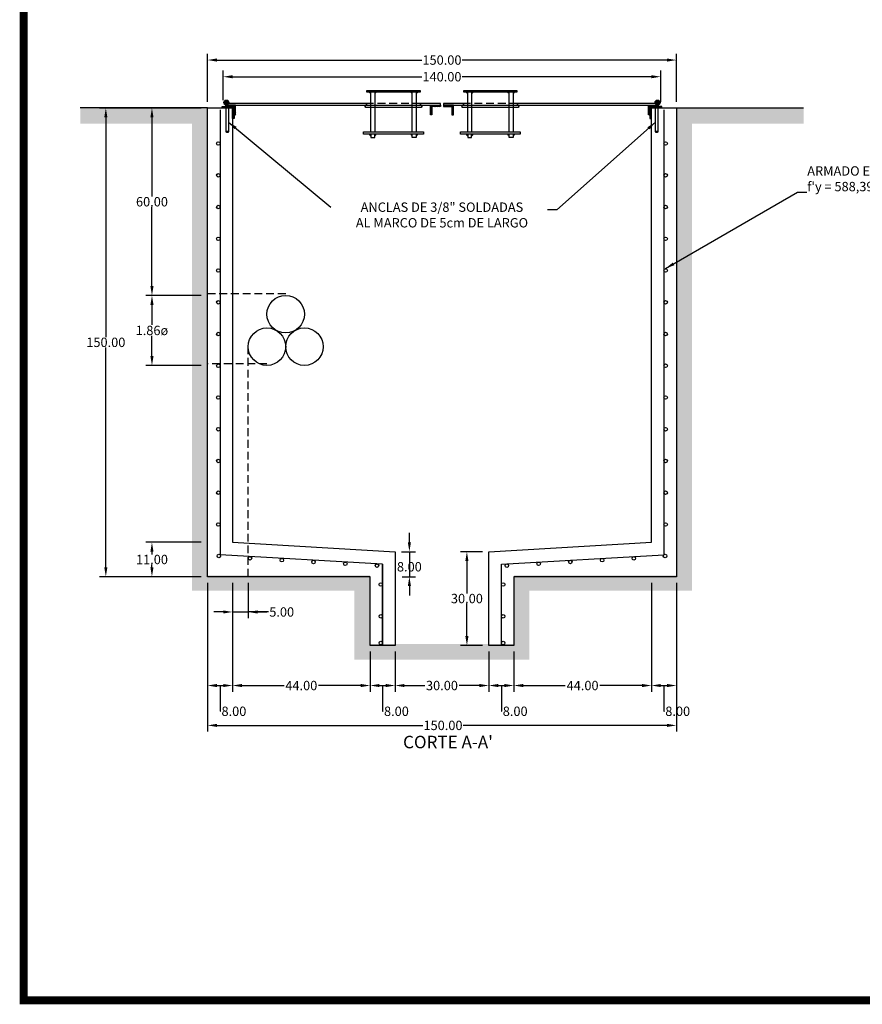
# Model space of a CAD drawing. Units: centimetres. Extents: x -262 to 2661, y -28 to 731.
# Drawn here: x 99 to 368, y 99 to 414 of the extents above; entities that cross this region are included whole.
import ezdxf
from ezdxf.enums import TextEntityAlignment as Align

# ---------------------------------------------------------------- set-up
doc = ezdxf.new("R2010")
doc.units = ezdxf.units.CM
doc.header["$LTSCALE"] = 10
doc.header["$MEASUREMENT"] = 0
doc.linetypes.add('HIDDEN', pattern=[0.375, 0.25, -0.125])
doc.layers.get('0').update_dxf_attribs({"linetype": 'CONTINUOUS'})
doc.layers.get('DEFPOINTS').update_dxf_attribs({"color": 2, "linetype": 'CONTINUOUS'})
for name, color, linetype in [('BASTIDOR', 3, 'CONTINUOUS'), ('BISAGRA', 13, 'CONTINUOUS'), ('CONTRA-MARCO', 5, 'CONTINUOUS'), ('COTAS', 7, 'CONTINUOUS'), ('HERRAJE', 13, 'CONTINUOUS'), ('MALLA', 5, 'CONTINUOUS'), ('MARCO', 7, 'CONTINUOUS'), ('PERFORACIONES', 132, 'CONTINUOUS'), ('PISO', 58, 'CONTINUOUS'), ('REGISTRO', 1, 'CONTINUOUS'), ('TAPA', 120, 'CONTINUOUS'), ('TEXTOS', 7, 'CONTINUOUS'), ('TORNILLO', 146, 'CONTINUOUS')]:
    doc.layers.add(name, color=color, linetype=linetype)
doc.styles.get("Standard").update_dxf_attribs({"font": 'ERASMD.TTF'})
doc.dimstyles.get("Standard").update_dxf_attribs({"dimtxt": 3, "dimasz": 3, "dimexe": 2, "dimexo": 2, "dimgap": 0.09, "dimtad": 0, "dimtih": 1, "dimtoh": 1, "dimzin": 0, "dimdsep": 46, "dimtxsty": 'Standard', "dimcen": 0.09, "dimadec": 0, "dimazin": 0, "dimtfac": 1, "dimtofl": 0, "dimtmove": 1, "dimatfit": 3, "dimfxl": 1, "dimtolj": 1, "dimtzin": 0, "dimarcsym": 0})

# ---------------------------------------------------------------- blocks, each defined once
blk = doc.blocks.new('*D5')
at = {"layer": 'COTAS', "color": 0, "lineweight": -2, "transparency": 16777216}
for p, q in [((156.85, 246.61), (139.06, 246.61)), ((141.06, 243.61), (141.06, 242.75)), ((141.06, 238.61), (141.06, 239.47)), ((156.85, 235.61), (139.06, 235.61))]:
    blk.add_line(p, q, dxfattribs=at)
at = {"layer": 'COTAS', "color": 0, "transparency": 16777216}
for points in [[(140.56, 243.61), (141.56, 243.61), (141.06, 246.61)], [(140.56, 238.61), (141.56, 238.61), (141.06, 235.61)]]:
    blk.add_solid(points, dxfattribs=at)
at = {"layer": 'DEFPOINTS', "color": 0, "transparency": 16777216}
for p in [(141.06, 246.61), (158.85, 246.61), (158.85, 235.61)]:
    blk.add_point(p, dxfattribs=at)
at = {"layer": 'COTAS', "color": 0, "transparency": 16777216, "insert": (141.06, 241.11), "char_height": 3, "attachment_point": 5}
blk.add_mtext('\\A1;11.00', dxfattribs=at)
blk = doc.blocks.new('*D6')
at = {"layer": 'COTAS', "color": 0, "lineweight": -2, "transparency": 16777216}
for p, q in [((156.85, 385.61), (139.06, 385.61)), ((141.06, 382.61), (141.06, 357.25)), ((141.06, 328.61), (141.06, 353.98)), ((156.85, 325.61), (139.06, 325.61))]:
    blk.add_line(p, q, dxfattribs=at)
at = {"layer": 'COTAS', "color": 0, "transparency": 16777216}
for points in [[(140.56, 382.61), (141.56, 382.61), (141.06, 385.61)], [(140.56, 328.61), (141.56, 328.61), (141.06, 325.61)]]:
    blk.add_solid(points, dxfattribs=at)
at = {"layer": 'DEFPOINTS', "color": 0, "transparency": 16777216}
for p in [(158.85, 385.61), (141.06, 325.61), (158.85, 325.61)]:
    blk.add_point(p, dxfattribs=at)
at = {"layer": 'COTAS', "color": 0, "transparency": 16777216, "insert": (141.06, 355.61), "char_height": 3, "attachment_point": 5}
blk.add_mtext('\\A1;60.00', dxfattribs=at)
blk = doc.blocks.new('*D7')
at = {"layer": 'COTAS', "color": 0, "lineweight": -2, "transparency": 16777216}
for p, q in [((156.85, 385.61), (124.3, 385.61)), ((126.3, 382.61), (126.3, 312.25)), ((126.3, 238.61), (126.3, 308.97)), ((156.85, 235.61), (124.3, 235.61))]:
    blk.add_line(p, q, dxfattribs=at)
at = {"layer": 'COTAS', "color": 0, "transparency": 16777216}
for points in [[(125.8, 382.61), (126.8, 382.61), (126.3, 385.61)], [(125.8, 238.61), (126.8, 238.61), (126.3, 235.61)]]:
    blk.add_solid(points, dxfattribs=at)
at = {"layer": 'DEFPOINTS', "color": 0, "transparency": 16777216}
for p in [(158.85, 385.61), (126.3, 235.61), (158.85, 235.61)]:
    blk.add_point(p, dxfattribs=at)
at = {"layer": 'COTAS', "color": 0, "transparency": 16777216, "insert": (126.3, 310.61), "char_height": 3, "attachment_point": 5}
blk.add_mtext('\\A1;150.00', dxfattribs=at)
blk = doc.blocks.new('*D8')
at = {"layer": 'COTAS', "color": 0, "lineweight": -2, "transparency": 16777216}
for p, q in [((158.85, 233.61), (158.85, 198.77)), ((166.85, 233.61), (166.85, 198.77)), ((161.85, 200.77), (163.85, 200.77)), ((162.85, 200.77), (162.85, 192.53)), ((162.85, 192.53), (163.03, 192.53))]:
    blk.add_line(p, q, dxfattribs=at)
at = {"layer": 'COTAS', "color": 0, "transparency": 16777216}
for points in [[(161.85, 201.27), (161.85, 200.27), (158.85, 200.77)], [(163.85, 201.27), (163.85, 200.27), (166.85, 200.77)]]:
    blk.add_solid(points, dxfattribs=at)
at = {"layer": 'DEFPOINTS', "color": 0, "transparency": 16777216}
for p in [(158.85, 235.61), (166.85, 235.61), (166.85, 200.77)]:
    blk.add_point(p, dxfattribs=at)
at = {"layer": 'COTAS', "color": 0, "transparency": 16777216, "insert": (167.28, 192.53), "char_height": 3, "attachment_point": 5}
blk.add_mtext('\\A1;8.00', dxfattribs=at)
blk = doc.blocks.new('*D9')
at = {"layer": 'COTAS', "color": 0, "lineweight": -2, "transparency": 16777216}
for p, q in [((166.85, 231.61), (166.85, 198.77)), ((210.85, 211.61), (210.85, 198.77)), ((169.85, 200.77), (183.32, 200.77)), ((207.85, 200.77), (194.38, 200.77))]:
    blk.add_line(p, q, dxfattribs=at)
at = {"layer": 'COTAS', "color": 0, "transparency": 16777216}
for points in [[(169.85, 201.27), (169.85, 200.27), (166.85, 200.77)], [(207.85, 201.27), (207.85, 200.27), (210.85, 200.77)]]:
    blk.add_solid(points, dxfattribs=at)
at = {"layer": 'DEFPOINTS', "color": 0, "transparency": 16777216}
for p in [(166.85, 233.61), (210.85, 213.61), (210.85, 200.77)]:
    blk.add_point(p, dxfattribs=at)
at = {"layer": 'COTAS', "color": 0, "transparency": 16777216, "insert": (188.85, 200.77), "char_height": 3, "attachment_point": 5}
blk.add_mtext('\\A1;44.00', dxfattribs=at)
blk = doc.blocks.new('*D10')
at = {"layer": 'COTAS', "color": 0, "lineweight": -2, "transparency": 16777216}
for p, q in [((210.85, 211.61), (210.85, 198.77)), ((218.85, 211.61), (218.85, 198.77)), ((213.85, 200.77), (215.85, 200.77)), ((214.85, 200.77), (214.85, 192.53)), ((214.85, 192.53), (215.03, 192.53))]:
    blk.add_line(p, q, dxfattribs=at)
at = {"layer": 'COTAS', "color": 0, "transparency": 16777216}
for points in [[(213.85, 201.27), (213.85, 200.27), (210.85, 200.77)], [(215.85, 201.27), (215.85, 200.27), (218.85, 200.77)]]:
    blk.add_solid(points, dxfattribs=at)
at = {"layer": 'DEFPOINTS', "color": 0, "transparency": 16777216}
for p in [(210.85, 213.61), (218.85, 213.61), (218.85, 200.77)]:
    blk.add_point(p, dxfattribs=at)
at = {"layer": 'COTAS', "color": 0, "transparency": 16777216, "insert": (219.28, 192.53), "char_height": 3, "attachment_point": 5}
blk.add_mtext('\\A1;8.00', dxfattribs=at)
blk = doc.blocks.new('*D11')
at = {"layer": 'COTAS', "color": 0, "lineweight": -2, "transparency": 16777216}
for p, q in [((218.85, 211.61), (218.85, 198.77)), ((248.85, 211.61), (248.85, 198.77)), ((221.85, 200.77), (228.32, 200.77)), ((245.85, 200.77), (239.38, 200.77))]:
    blk.add_line(p, q, dxfattribs=at)
at = {"layer": 'COTAS', "color": 0, "transparency": 16777216}
for points in [[(221.85, 201.27), (221.85, 200.27), (218.85, 200.77)], [(245.85, 201.27), (245.85, 200.27), (248.85, 200.77)]]:
    blk.add_solid(points, dxfattribs=at)
at = {"layer": 'DEFPOINTS', "color": 0, "transparency": 16777216}
for p in [(218.85, 213.61), (248.85, 213.61), (248.85, 200.77)]:
    blk.add_point(p, dxfattribs=at)
at = {"layer": 'COTAS', "color": 0, "transparency": 16777216, "insert": (233.85, 200.77), "char_height": 3, "attachment_point": 5}
blk.add_mtext('\\A1;30.00', dxfattribs=at)
blk = doc.blocks.new('*D12')
at = {"layer": 'COTAS', "color": 0, "lineweight": -2, "transparency": 16777216}
for p, q in [((248.85, 211.61), (248.85, 198.77)), ((256.85, 211.61), (256.85, 198.77)), ((251.85, 200.77), (253.85, 200.77)), ((252.85, 200.77), (252.85, 192.53)), ((252.85, 192.53), (253.03, 192.53))]:
    blk.add_line(p, q, dxfattribs=at)
at = {"layer": 'COTAS', "color": 0, "transparency": 16777216}
for points in [[(251.85, 201.27), (251.85, 200.27), (248.85, 200.77)], [(253.85, 201.27), (253.85, 200.27), (256.85, 200.77)]]:
    blk.add_solid(points, dxfattribs=at)
at = {"layer": 'DEFPOINTS', "color": 0, "transparency": 16777216}
for p in [(248.85, 213.61), (256.85, 213.61), (256.85, 200.77)]:
    blk.add_point(p, dxfattribs=at)
at = {"layer": 'COTAS', "color": 0, "transparency": 16777216, "insert": (257.28, 192.53), "char_height": 3, "attachment_point": 5}
blk.add_mtext('\\A1;8.00', dxfattribs=at)
blk = doc.blocks.new('*D13')
at = {"layer": 'COTAS', "color": 0, "lineweight": -2, "transparency": 16777216}
for p, q in [((300.85, 233.61), (300.85, 198.77)), ((256.85, 211.61), (256.85, 198.77)), ((259.85, 200.77), (273.32, 200.77)), ((297.85, 200.77), (284.38, 200.77))]:
    blk.add_line(p, q, dxfattribs=at)
at = {"layer": 'COTAS', "color": 0, "transparency": 16777216}
for points in [[(259.85, 201.27), (259.85, 200.27), (256.85, 200.77)], [(297.85, 201.27), (297.85, 200.27), (300.85, 200.77)]]:
    blk.add_solid(points, dxfattribs=at)
at = {"layer": 'DEFPOINTS', "color": 0, "transparency": 16777216}
for p in [(300.85, 235.61), (256.85, 213.61), (300.85, 200.77)]:
    blk.add_point(p, dxfattribs=at)
at = {"layer": 'COTAS', "color": 0, "transparency": 16777216, "insert": (278.85, 200.77), "char_height": 3, "attachment_point": 5}
blk.add_mtext('\\A1;44.00', dxfattribs=at)
blk = doc.blocks.new('*D14')
at = {"layer": 'COTAS', "color": 0, "lineweight": -2, "transparency": 16777216}
for p, q in [((300.85, 233.61), (300.85, 198.77)), ((308.85, 233.61), (308.85, 198.77)), ((303.85, 200.77), (305.85, 200.77)), ((304.85, 200.77), (304.85, 192.53)), ((304.85, 192.53), (305.03, 192.53))]:
    blk.add_line(p, q, dxfattribs=at)
at = {"layer": 'COTAS', "color": 0, "transparency": 16777216}
for points in [[(303.85, 201.27), (303.85, 200.27), (300.85, 200.77)], [(305.85, 201.27), (305.85, 200.27), (308.85, 200.77)]]:
    blk.add_solid(points, dxfattribs=at)
at = {"layer": 'DEFPOINTS', "color": 0, "transparency": 16777216}
for p in [(300.85, 235.61), (308.85, 235.61), (308.85, 200.77)]:
    blk.add_point(p, dxfattribs=at)
at = {"layer": 'COTAS', "color": 0, "transparency": 16777216, "insert": (309.28, 192.53), "char_height": 3, "attachment_point": 5}
blk.add_mtext('\\A1;8.00', dxfattribs=at)
blk = doc.blocks.new('*D15')
at = {"layer": 'COTAS', "color": 0, "lineweight": -2, "transparency": 16777216}
for p, q in [((158.85, 201.8), (158.85, 186.01)), ((308.85, 201.8), (308.85, 186.01)), ((161.85, 188.01), (227.71, 188.01)), ((305.85, 188.01), (240.64, 188.01))]:
    blk.add_line(p, q, dxfattribs=at)
at = {"layer": 'COTAS', "color": 0, "transparency": 16777216}
for points in [[(161.85, 188.51), (161.85, 187.51), (158.85, 188.01)], [(305.85, 188.51), (305.85, 187.51), (308.85, 188.01)]]:
    blk.add_solid(points, dxfattribs=at)
at = {"layer": 'DEFPOINTS', "color": 0, "transparency": 16777216}
for p in [(158.85, 203.8), (308.85, 203.8), (308.85, 188.01)]:
    blk.add_point(p, dxfattribs=at)
at = {"layer": 'COTAS', "color": 0, "transparency": 16777216, "insert": (234.18, 188.01), "char_height": 3, "attachment_point": 5}
blk.add_mtext('\\A1;150.00', dxfattribs=at)
blk = doc.blocks.new('*D25')
at = {"layer": 'COTAS', "color": 0, "lineweight": -2, "transparency": 16777216}
for p, q in [((223.42, 246.61), (223.42, 249.61)), ((220.85, 243.61), (225.42, 243.61)), ((223.42, 243.61), (223.42, 235.61)), ((221.13, 235.61), (225.42, 235.61)), ((223.42, 232.61), (223.42, 229.61))]:
    blk.add_line(p, q, dxfattribs=at)
at = {"layer": 'COTAS', "color": 0, "transparency": 16777216}
for points in [[(222.92, 246.61), (223.92, 246.61), (223.42, 243.61)], [(222.92, 232.61), (223.92, 232.61), (223.42, 235.61)]]:
    blk.add_solid(points, dxfattribs=at)
at = {"layer": 'DEFPOINTS', "color": 0, "transparency": 16777216}
for p in [(218.85, 243.61), (219.13, 235.61), (223.42, 235.61)]:
    blk.add_point(p, dxfattribs=at)
at = {"layer": 'COTAS', "color": 0, "transparency": 16777216, "insert": (223.42, 238.78), "char_height": 3, "attachment_point": 5}
blk.add_mtext('\\A1;8.00', dxfattribs=at)
blk = doc.blocks.new('*D32')
at = {"layer": 'COTAS', "color": 0, "lineweight": -2, "transparency": 16777216}
for p, q in [((163.85, 388.09), (163.85, 397.62)), ((303.85, 387.61), (303.85, 397.62)), ((166.85, 395.62), (227.38, 395.62)), ((300.85, 395.62), (240.31, 395.62))]:
    blk.add_line(p, q, dxfattribs=at)
at = {"layer": 'COTAS', "color": 0, "transparency": 16777216}
for points in [[(166.85, 396.12), (166.85, 395.12), (163.85, 395.62)], [(300.85, 396.12), (300.85, 395.12), (303.85, 395.62)]]:
    blk.add_solid(points, dxfattribs=at)
at = {"layer": 'DEFPOINTS', "color": 0, "transparency": 16777216}
for p in [(303.85, 395.62), (163.85, 386.09), (303.85, 385.61)]:
    blk.add_point(p, dxfattribs=at)
at = {"layer": 'COTAS', "color": 0, "transparency": 16777216, "insert": (233.85, 395.62), "char_height": 3, "attachment_point": 5}
blk.add_mtext('\\A1;140.00', dxfattribs=at)
blk = doc.blocks.new('*D33')
at = {"layer": 'COTAS', "color": 0, "lineweight": -2, "transparency": 16777216}
for p, q in [((158.85, 387.61), (158.85, 402.96)), ((161.85, 400.96), (227.38, 400.96)), ((305.85, 400.96), (240.31, 400.96)), ((308.85, 387.61), (308.85, 402.96))]:
    blk.add_line(p, q, dxfattribs=at)
at = {"layer": 'COTAS', "color": 0, "transparency": 16777216}
for points in [[(161.85, 401.46), (161.85, 400.46), (158.85, 400.96)], [(305.85, 401.46), (305.85, 400.46), (308.85, 400.96)]]:
    blk.add_solid(points, dxfattribs=at)
at = {"layer": 'DEFPOINTS', "color": 0, "transparency": 16777216}
for p in [(308.85, 400.96), (158.85, 385.61), (308.85, 385.61)]:
    blk.add_point(p, dxfattribs=at)
at = {"layer": 'COTAS', "color": 0, "transparency": 16777216, "insert": (233.85, 400.96), "char_height": 3, "attachment_point": 5}
blk.add_mtext('\\A1;150.00', dxfattribs=at)
blk = doc.blocks.new('*D34')
at = {"layer": 'COTAS', "color": 0, "lineweight": -2, "transparency": 16777216}
for p, q in [((246.85, 243.61), (239.83, 243.61)), ((241.83, 240.61), (241.83, 230.25)), ((241.83, 216.61), (241.83, 226.97)), ((246.85, 213.61), (239.83, 213.61))]:
    blk.add_line(p, q, dxfattribs=at)
at = {"layer": 'COTAS', "color": 0, "transparency": 16777216}
for points in [[(241.33, 240.61), (242.33, 240.61), (241.83, 243.61)], [(241.33, 216.61), (242.33, 216.61), (241.83, 213.61)]]:
    blk.add_solid(points, dxfattribs=at)
at = {"layer": 'DEFPOINTS', "color": 0, "transparency": 16777216}
for p in [(248.85, 243.61), (241.83, 213.61), (248.85, 213.61)]:
    blk.add_point(p, dxfattribs=at)
at = {"layer": 'COTAS', "color": 0, "transparency": 16777216, "insert": (241.83, 228.61), "char_height": 3, "attachment_point": 5}
blk.add_mtext('\\A1;30.00', dxfattribs=at)
blk = doc.blocks.new('*D35')
at = {"layer": 'COTAS', "color": 0, "lineweight": -2, "transparency": 16777216}
for p, q in [((166.85, 233.61), (166.85, 222.31)), ((171.85, 233.61), (171.85, 222.31)), ((163.85, 224.31), (160.85, 224.31)), ((166.85, 224.31), (171.85, 224.31)), ((178.38, 224.31), (171.85, 224.31)), ((174.85, 224.31), (177.85, 224.31))]:
    blk.add_line(p, q, dxfattribs=at)
at = {"layer": 'COTAS', "color": 0, "transparency": 16777216}
for points in [[(163.85, 224.81), (163.85, 223.81), (166.85, 224.31)], [(174.85, 224.81), (174.85, 223.81), (171.85, 224.31)]]:
    blk.add_solid(points, dxfattribs=at)
at = {"layer": 'DEFPOINTS', "color": 0, "transparency": 16777216}
for p in [(166.85, 235.61), (171.85, 235.61), (171.85, 224.31)]:
    blk.add_point(p, dxfattribs=at)
at = {"layer": 'COTAS', "color": 0, "transparency": 16777216, "insert": (182.57, 224.31), "char_height": 3, "attachment_point": 5}
blk.add_mtext('\\A1;5.00', dxfattribs=at)
blk = doc.blocks.new('*D36')
at = {"layer": 'COTAS', "color": 0, "lineweight": -2, "transparency": 16777216}
for p, q in [((156.85, 325.61), (139.06, 325.61)), ((141.06, 322.61), (141.06, 316.16)), ((141.06, 306.22), (141.06, 312.68)), ((156.85, 303.22), (139.06, 303.22))]:
    blk.add_line(p, q, dxfattribs=at)
at = {"layer": 'COTAS', "color": 0, "transparency": 16777216}
for points in [[(140.56, 322.61), (141.56, 322.61), (141.06, 325.61)], [(140.56, 306.22), (141.56, 306.22), (141.06, 303.22)]]:
    blk.add_solid(points, dxfattribs=at)
at = {"layer": 'DEFPOINTS', "color": 0, "transparency": 16777216}
for p in [(141.06, 325.61), (158.85, 325.61), (158.85, 303.22)]:
    blk.add_point(p, dxfattribs=at)
at = {"layer": 'COTAS', "color": 0, "transparency": 16777216, "insert": (141.06, 314.42), "char_height": 3, "attachment_point": 5}
blk.add_mtext('\\A1;1.86ø', dxfattribs=at)

msp = doc.modelspace()

# ---------------------------------------------------------------- hatches: boundary and pattern name
h = msp.add_hatch()
h.set_pattern_fill('HONEY', color=256, scale=2, style=0)
h.set_pattern_definition([(0, (209.84547, 390.71867), (0.375, 0.2165063), [0.25, -0.5]), (120, (209.84547, 390.71867), (-0.375, 0.2165064), [0.25, -0.5]), (60, (209.84547, 390.71867), (8e-10, 0.4330127), [-0.5, 0.25])])
h.paths.add_polyline_path([(209.845, 391.195), (209.845, 390.719), (226.845, 390.719), (226.845, 391.195)])
h = msp.add_hatch()
h.set_pattern_fill('HONEY', color=256, scale=2, style=0)
h.set_pattern_definition([(0, (240.8458, 390.71867), (0.375, 0.2165063), [0.25, -0.5]), (120, (240.8458, 390.71867), (-0.375, 0.2165064), [0.25, -0.5]), (60, (240.8458, 390.71867), (8e-10, 0.4330127), [-0.5, 0.25])])
h.paths.add_polyline_path([(240.846, 391.195), (240.846, 390.719), (257.846, 390.719), (257.846, 391.195)])
at = {"layer": 'BASTIDOR'}
h = msp.add_hatch(dxfattribs=at)
h.set_pattern_fill('ANSI31', color=256, style=0)
h.set_pattern_definition([(135, (167.78547, 383.38426), (0.0883883, 0.0883883), [])])
h.paths.add_polyline_path([(164.615, 386.554), (164.615, 386.084), (167.315, 386.084), (167.315, 383.384), (167.785, 383.384), (167.785, 386.554)])
h = msp.add_hatch(dxfattribs=at)
h.set_pattern_fill('ANSI31', color=256, style=0)
h.set_pattern_definition([(45, (230.17547, 383.38426), (-0.0883883, 0.0883883), [])])
h.paths.add_polyline_path([(230.175, 386.554), (230.175, 383.384), (230.645, 383.384), (230.645, 386.084), (233.345, 386.084), (233.345, 386.554)])
h = msp.add_hatch(dxfattribs=at)
h.set_pattern_fill('ANSI31', color=256, style=0)
h.set_pattern_definition([(135, (237.51581, 383.38426), (0.0883883, 0.0883883), [])])
h.paths.add_polyline_path([(234.346, 386.554), (234.346, 386.084), (237.046, 386.084), (237.046, 383.384), (237.516, 383.384), (237.516, 386.554)])
h = msp.add_hatch(dxfattribs=at)
h.set_pattern_fill('ANSI31', color=256, style=0)
h.set_pattern_definition([(45, (299.90615, 383.38426), (-0.0883883, 0.0883883), [])])
h.paths.add_polyline_path([(299.906, 386.554), (299.906, 383.384), (300.376, 383.384), (300.376, 386.084), (303.076, 386.084), (303.076, 386.554)])
at = {"layer": 'BISAGRA'}
h = msp.add_hatch(dxfattribs=at)
h.set_pattern_fill('ANSI31', style=0)
h.set_pattern_definition([(135, (139.75649, 363.41934), (0.08838835, 0.08838835), [])])
h.paths.add_polyline_path([(164.052, 387.348, 1), (165.639, 387.348, 1)])
h = msp.add_hatch(dxfattribs=at)
h.set_pattern_fill('ANSI31', style=0)
h.set_pattern_definition([(45, (327.93513, 363.41934), (-0.08838835, 0.08838835), [])])
h.paths.add_polyline_path([(302.052, 387.348, 1), (303.64, 387.348, 1)])
at = {"layer": 'CONTRA-MARCO'}
h = msp.add_hatch(dxfattribs=at)
h.set_pattern_fill('ANSI31', color=256, style=0)
h.set_pattern_definition([(135, (167.31547, 382.27426), (0.0883883, 0.0883883), [])])
h.paths.add_polyline_path([(166.845, 385.614), (166.845, 382.274), (167.315, 382.274), (167.315, 386.084), (163.505, 386.084), (163.505, 385.614)])
h = msp.add_hatch(dxfattribs=at)
h.set_pattern_fill('ANSI31', color=256, style=0)
h.set_pattern_definition([(45, (300.37615, 382.27426), (-0.0883883, 0.0883883), [])])
h.paths.add_polyline_path([(304.186, 385.614), (304.186, 386.084), (300.376, 386.084), (300.376, 382.274), (300.846, 382.274), (300.846, 385.614)])
at = {"layer": 'PISO', "linetype": 'Continuous'}
h = msp.add_hatch(dxfattribs=at)
h.set_pattern_fill('EARTH', color=256, scale=20, angle=45, style=0)
h.set_pattern_definition([(45, (118.141, 209.0905), (4e-16, 7.07107), [5, -5]), (45, (116.815, 210.4163), (4e-16, 7.07107), [5, -5]), (45, (115.4893, 211.742), (4e-16, 7.07107), [5, -5]), (135, (115.4893, 212.626), (-7.07107, 9e-16), [5, -5]), (135, (116.815, 213.952), (-7.07107, 9e-16), [5, -5]), (135, (118.141, 215.2776), (-7.07107, 9e-16), [5, -5])])
h.paths.add_polyline_path([(313.846, 380.614), (349.551, 380.614), (349.551, 385.614), (308.846, 385.614), (308.846, 236.09), (256.846, 236.09), (256.846, 214.09), (248.846, 214.09), (218.846, 214.09), (210.846, 214.09), (210.846, 236.09), (158.846, 236.09), (158.846, 385.614), (118.141, 385.614), (118.141, 380.614), (153.846, 380.614), (153.846, 231.09), (205.846, 231.09), (205.846, 209.09), (261.846, 209.09), (261.846, 231.09), (313.846, 231.09)])
at = {"layer": 'TORNILLO'}
h = msp.add_hatch(color=256, dxfattribs=at)
h.dxf.hatch_style = 1
h.paths.add_polyline_path([(209.345, 386.554), (208.851, 386.554, 0.2865087), (209.104, 386.381, 0.2444497), (209.345, 386.054)])
h = msp.add_hatch(color=256, dxfattribs=at)
h.dxf.hatch_style = 1
h.paths.add_polyline_path([(227.84, 386.554), (227.345, 386.554), (227.345, 386.054, 0.2444497), (227.587, 386.381, 0.2865087)])
h = msp.add_hatch(color=256, dxfattribs=at)
h.dxf.hatch_style = 1
h.paths.add_polyline_path([(240.346, 386.554), (239.851, 386.554, 0.2865087), (240.104, 386.381, 0.2444497), (240.346, 386.054)])
h = msp.add_hatch(color=256, dxfattribs=at)
h.dxf.hatch_style = 1
h.paths.add_polyline_path([(258.84, 386.554), (258.346, 386.554), (258.346, 386.054, 0.2444497), (258.588, 386.381, 0.2865087)])
h = msp.add_hatch(color=256, dxfattribs=at)
h.dxf.hatch_style = 1
h.paths.add_polyline_path([(210.581, 377.195, 0.2862503), (210.834, 377.022, 0.2444497), (211.075, 376.695), (211.075, 377.195)])
h = msp.add_hatch(color=256, dxfattribs=at)
h.dxf.hatch_style = 1
h.paths.add_polyline_path([(212.587, 377.022, 0.2862503), (212.84, 377.195), (212.345, 377.195), (212.345, 376.695, 0.2444497)])
h = msp.add_hatch(color=256, dxfattribs=at)
h.dxf.hatch_style = 1
h.paths.add_polyline_path([(224.104, 377.022, 0.2444497), (224.345, 376.695), (224.345, 377.195), (223.851, 377.195, 0.2862503)])
h = msp.add_hatch(color=256, dxfattribs=at)
h.dxf.hatch_style = 1
h.paths.add_polyline_path([(225.857, 377.022, 0.2862503), (226.11, 377.195), (225.615, 377.195), (225.615, 376.695, 0.2444497)])
h = msp.add_hatch(color=256, dxfattribs=at)
h.dxf.hatch_style = 1
h.paths.add_polyline_path([(241.581, 377.195, 0.2862503), (241.834, 377.022, 0.2444497), (242.076, 376.695), (242.076, 377.195)])
h = msp.add_hatch(color=256, dxfattribs=at)
h.dxf.hatch_style = 1
h.paths.add_polyline_path([(243.588, 377.022, 0.2862503), (243.84, 377.195), (243.346, 377.195), (243.346, 376.695, 0.2444497)])
h = msp.add_hatch(color=256, dxfattribs=at)
h.dxf.hatch_style = 1
h.paths.add_polyline_path([(255.104, 377.022, 0.2444497), (255.346, 376.695), (255.346, 377.195), (254.851, 377.195, 0.2862503)])
h = msp.add_hatch(color=256, dxfattribs=at)
h.dxf.hatch_style = 1
h.paths.add_polyline_path([(256.858, 377.022, 0.2862503), (257.11, 377.195), (256.616, 377.195), (256.616, 376.695, 0.2444497)])

# ---------------------------------------------------------------- linework, layer by layer
at = {"layer": 'BASTIDOR'}
for points in [[(167.785, 383.384), (167.785, 386.554), (164.615, 386.554), (164.615, 386.084), (167.315, 386.084), (167.315, 383.384)], [(230.175, 383.384), (230.175, 386.554), (233.345, 386.554), (233.345, 386.084), (230.645, 386.084), (230.645, 383.384)], [(237.516, 383.384), (237.516, 386.554), (234.346, 386.554), (234.346, 386.084), (237.046, 386.084), (237.046, 383.384)], [(299.906, 383.384), (299.906, 386.554), (303.076, 386.554), (303.076, 386.084), (300.376, 386.084), (300.376, 383.384)]]:
    msp.add_lwpolyline(points, close=True, dxfattribs=at)
at = {"layer": 'BISAGRA'}
for centre in [(164.845, 387.348), (302.846, 387.348)]:
    msp.add_circle(centre, 0.794, dxfattribs=at)
at = {"layer": 'CONTRA-MARCO'}
for points in [[(166.845, 382.274), (166.845, 385.614), (163.505, 385.614), (163.505, 386.084), (167.315, 386.084), (167.315, 382.274)], [(300.846, 382.274), (300.846, 385.614), (304.186, 385.614), (304.186, 386.084), (300.376, 386.084), (300.376, 382.274)]]:
    msp.add_lwpolyline(points, close=True, dxfattribs=at)
at = {"layer": 'COTAS', "linetype": 'HIDDEN'}
for p, q in [((183.846, 326.09), (158.846, 326.09)), ((171.846, 235.61), (171.846, 309.698)), ((177.846, 303.698), (158.846, 303.698))]:
    msp.add_line(p, q, dxfattribs=at)
at = {"layer": 'HERRAJE'}
for p, q in [((211.075, 377.988), (211.075, 390.719)), ((212.345, 390.719), (212.345, 377.988)), ((224.345, 377.988), (224.345, 390.719)), ((225.615, 390.719), (225.615, 377.988)), ((242.076, 377.988), (242.076, 390.719)), ((243.346, 390.719), (243.346, 377.988)), ((255.346, 377.988), (255.346, 390.719)), ((256.616, 390.719), (256.616, 377.988))]:
    msp.add_line(p, q, dxfattribs=at)
for points in [[(164.699, 385.614), (164.699, 377.994, 0.2797185), (165.651, 377.994), (165.651, 385.614)], [(302.04, 385.614), (302.04, 377.994, 0.2797185), (302.992, 377.994), (302.992, 385.614)]]:
    msp.add_lwpolyline(points, format="xyb", close=True, dxfattribs=at)
for points in [[(211.075, 377.195), (211.075, 376.195), (212.345, 376.195), (212.345, 377.195)], [(225.615, 377.195), (225.615, 376.195), (224.345, 376.195), (224.345, 377.195)], [(242.076, 377.195), (242.076, 376.195), (243.346, 376.195), (243.346, 377.195)], [(256.616, 377.195), (256.616, 376.195), (255.346, 376.195), (255.346, 377.195)]]:
    msp.add_lwpolyline(points, dxfattribs=at)
for centre in [(165.175, 377.289), (302.516, 377.289)]:
    msp.add_arc(centre, 0.851, 55.9867, 124.0133, dxfattribs=at)
at = {"layer": 'MALLA'}
for p, q in [((162.846, 384.99), (162.846, 242.61)), ((304.846, 384.99), (304.846, 242.61)), ((214.846, 239.61), (162.846, 242.61)), ((214.846, 239.61), (214.846, 213.61)), ((214.846, 213.61), (214.846, 239.61)), ((252.846, 239.61), (304.846, 242.61)), ((252.846, 213.61), (252.846, 239.61))]:
    msp.add_line(p, q, dxfattribs=at)
for centre in [(162.277, 374.235), (305.415, 374.235), (162.277, 364.075), (305.415, 364.075), (162.277, 353.915), (305.415, 353.915), (162.277, 343.755), (305.415, 343.755), (162.277, 333.595), (305.415, 333.595), (162.277, 323.435), (305.415, 323.435), (162.277, 313.275), (305.415, 313.275), (162.277, 303.115), (305.415, 303.115), (162.277, 292.955), (305.415, 292.955), (162.277, 282.795), (305.415, 282.795), (162.277, 272.635), (305.415, 272.635), (162.277, 262.475), (305.415, 262.475), (162.277, 252.315), (305.415, 252.315), (162.444, 242.208), (305.248, 242.208), (172.437, 241.488), (182.597, 240.902), (192.757, 240.316), (202.917, 239.73), (213.077, 239.144), (254.615, 239.144), (264.775, 239.73), (274.935, 240.316), (285.095, 240.902), (295.255, 241.488), (214.277, 233.096), (253.415, 233.096), (214.277, 222.936), (253.415, 222.936), (214.277, 214.396), (253.415, 214.396)]:
    msp.add_circle(centre, 0.569, dxfattribs=at)
at = {"layer": 'MARCO', "linetype": 'Continuous', "const_width": 2.516}
msp.add_lwpolyline([(1070.159, 100), (1070.159, 727.75), (100, 727.75), (100, 100)], close=True, dxfattribs=at)
at = {"layer": 'PERFORACIONES', "ltscale": 0.4}
for centre in [(183.846, 319.614), (177.846, 309.222), (189.846, 309.222)]:
    msp.add_circle(centre, 6, dxfattribs=at)
at = {"layer": 'PISO'}
for p, q in [((158.846, 385.614), (118.141, 385.614)), ((308.846, 385.614), (349.551, 385.614))]:
    msp.add_line(p, q, dxfattribs=at)
at = {"layer": 'REGISTRO'}
msp.add_line((210.846, 215.61), (210.846, 215.61), dxfattribs=at)
for points in [[(166.846, 385.614), (166.846, 246.61), (218.846, 243.61), (218.846, 213.61), (210.846, 213.61), (210.846, 235.61), (158.846, 235.61), (158.846, 385.614), (166.846, 385.614)], [(300.846, 385.614), (308.846, 385.614), (308.846, 235.61), (256.846, 235.61), (256.846, 213.61), (248.846, 213.61), (248.846, 243.61), (300.846, 246.61), (300.846, 385.614)]]:
    msp.add_lwpolyline(points, close=True, dxfattribs=at)
at = {"layer": 'TAPA', "ltscale": 0.5}
for points in [[(209.845, 391.195), (226.845, 391.195), (226.845, 390.719), (209.845, 390.719)], [(240.846, 391.195), (257.846, 391.195), (257.846, 390.719), (240.846, 390.719)]]:
    msp.add_lwpolyline(points, close=True, dxfattribs=at)
at = {"layer": 'TAPA', "linetype": 'HIDDEN', "ltscale": 0.1}
for points in [[(165.573, 387.03), (164.845, 387.03), (164.845, 386.554)], [(302.846, 386.554), (302.846, 387.03), (302.119, 387.03)]]:
    msp.add_lwpolyline(points, dxfattribs=at)
at = {"layer": 'TAPA'}
for points in [[(164.845, 386.554), (164.845, 386.554), (209.695, 386.554), (209.695, 387.03), (164.845, 387.03)], [(302.119, 387.03), (272.875, 387.03), (257.996, 387.03), (257.996, 386.554), (302.846, 386.554)]]:
    msp.add_lwpolyline(points, dxfattribs=at)
at = {"layer": 'TAPA', "linetype": 'HIDDEN'}
for points in [[(226.995, 387.03), (209.695, 387.03), (209.695, 386.554), (226.995, 386.554)], [(240.696, 386.554), (257.996, 386.554), (257.996, 387.03), (240.696, 387.03)]]:
    msp.add_lwpolyline(points, close=True, dxfattribs=at)
at = {"layer": 'TAPA'}
for points in [[(226.995, 386.554), (233.345, 386.554), (233.345, 387.03), (226.995, 387.03)], [(240.696, 387.03), (234.346, 387.03), (234.346, 386.554), (240.696, 386.554)]]:
    msp.add_lwpolyline(points, close=True, dxfattribs=at)
at = {"layer": 'TORNILLO'}
for points in [[(209.345, 386.554), (227.345, 386.554), (227.345, 385.761), (209.345, 385.761)], [(240.346, 386.554), (258.346, 386.554), (258.346, 385.761), (240.346, 385.761)], [(208.796, 377.988), (227.896, 377.988), (227.896, 377.195), (208.796, 377.195)], [(239.796, 377.988), (258.896, 377.988), (258.896, 377.195), (239.796, 377.195)]]:
    msp.add_lwpolyline(points, close=True, dxfattribs=at)
for centre, radius, start, end in [((210.846, 390.835), 0.289, 203.64372, 267.59359), ((211.269, 390.615), 0.441, 188.9964, 243.94261), ((212.152, 390.615), 0.441, 296.05739, 351.0036), ((212.575, 390.835), 0.289, 272.40641, 336.35628), ((224.116, 390.835), 0.289, 203.64372, 267.59359), ((224.539, 390.615), 0.441, 188.9964, 243.94261), ((225.422, 390.615), 0.441, 296.05739, 351.0036), ((225.845, 390.835), 0.289, 272.40641, 336.35628), ((241.846, 390.835), 0.289, 203.64372, 267.59359), ((242.27, 390.615), 0.441, 188.9964, 243.94261), ((243.152, 390.615), 0.441, 296.05739, 351.0036), ((243.576, 390.835), 0.289, 272.40641, 336.35628), ((255.116, 390.835), 0.289, 203.64372, 267.59359), ((255.54, 390.615), 0.441, 188.9964, 243.94261), ((256.422, 390.615), 0.441, 296.05739, 351.0036), ((256.846, 390.835), 0.289, 272.40641, 336.35628), ((209.116, 386.67), 0.289, 203.64372, 267.59359), ((209.539, 386.45), 0.441, 188.9964, 243.94261), ((227.152, 386.45), 0.441, 296.05739, 351.0036), ((227.575, 386.67), 0.289, 272.40641, 336.35628), ((240.116, 386.67), 0.289, 203.64372, 267.59359), ((240.54, 386.45), 0.441, 188.9964, 243.94261), ((258.152, 386.45), 0.441, 296.05739, 351.0036), ((258.576, 386.67), 0.289, 272.40641, 336.35628), ((210.846, 377.311), 0.289, 203.64372, 267.59359), ((211.269, 377.091), 0.441, 188.9964, 243.94261), ((212.152, 377.091), 0.441, 296.05739, 351.0036), ((212.575, 377.311), 0.289, 272.40641, 336.35628), ((224.116, 377.311), 0.289, 203.64372, 267.59359), ((224.539, 377.091), 0.441, 188.9964, 243.94261), ((225.422, 377.091), 0.441, 296.05739, 351.0036), ((225.845, 377.311), 0.289, 272.40641, 336.35628), ((241.846, 377.311), 0.289, 203.64372, 267.59359), ((242.27, 377.091), 0.441, 188.9964, 243.94261), ((243.152, 377.091), 0.441, 296.05739, 351.0036), ((243.576, 377.311), 0.289, 272.40641, 336.35628), ((255.116, 377.311), 0.289, 203.64372, 267.59359), ((255.54, 377.091), 0.441, 188.9964, 243.94261), ((256.422, 377.091), 0.441, 296.05739, 351.0036), ((256.846, 377.311), 0.289, 272.40641, 336.35628)]:
    msp.add_arc(centre, radius, start, end, dxfattribs=at)

# ---------------------------------------------------------------- texts
at = {"layer": 'TEXTOS'}
msp.add_text("CORTE A-A'", height=4, dxfattribs=at).set_placement((235.779, 180.679), align=Align.CENTER)
at = {"layer": 'TEXTOS', "char_height": 3}
for s, insert, attachment_point in [("ARMADO E.M. 4X4 - 4/4\\Pf'y = 588,399 kPa (6000 kg/cm²)", (350.732, 358.027), 7), ('ANCLAS DE 3/8" SOLDADAS\\PAL MARCO DE 5cm DE LARGO', (233.846, 355.375), 2)]:
    msp.add_mtext(s, dxfattribs=dict(at, insert=insert, attachment_point=attachment_point))

# ---------------------------------------------------------------- dimensions: what is measured, and where the dimension line sits
at = {"layer": 'COTAS'}
for base, p1, p2, picture, middle in [((308.846, 400.96), (158.846, 385.614), (308.846, 385.614), '*D33', (233.846, 400.96)), ((303.846, 395.617), (163.846, 386.09), (303.846, 385.614), '*D32', (233.846, 395.617)), ((166.846, 200.771), (158.846, 235.61), (166.846, 235.61), '*D8', (163.116, 192.532)), ((210.846, 200.771), (166.846, 233.61), (210.846, 213.61), '*D9', (188.846, 200.771)), ((300.846, 200.771), (256.846, 213.61), (300.846, 235.61), '*D13', (278.846, 200.771)), ((308.846, 200.771), (300.846, 235.61), (308.846, 235.61), '*D14', (305.116, 192.532)), ((218.846, 200.771), (210.846, 213.61), (218.846, 213.61), '*D10', (215.116, 192.532)), ((248.846, 200.771), (218.846, 213.61), (248.846, 213.61), '*D11', (233.846, 200.771)), ((256.846, 200.771), (248.846, 213.61), (256.846, 213.61), '*D12', (253.116, 192.532))]:
    dim = msp.add_linear_dim(base=base, p1=p1, p2=p2, dimstyle='Standard', dxfattribs=at)
    dim.commit()
    dim.dimension.update_dxf_attribs({"geometry": picture, "text_midpoint": middle})
for base, p1, p2, picture, middle in [((126.296, 235.61), (158.846, 385.614), (158.846, 235.61), '*D7', (126.296, 310.612)), ((141.058, 325.614), (158.846, 385.614), (158.846, 325.614), '*D6', (141.058, 355.614)), ((141.058, 246.61), (158.846, 235.61), (158.846, 246.61), '*D5', (141.058, 241.11)), ((241.826, 213.61), (248.846, 243.61), (248.846, 213.61), '*D34', (241.826, 228.61))]:
    dim = msp.add_linear_dim(base=base, p1=p1, p2=p2, angle=90, dimstyle='Standard', dxfattribs=at)
    dim.commit()
    dim.dimension.update_dxf_attribs({"geometry": picture, "text_midpoint": middle})
dim = msp.add_linear_dim(base=(141.058, 325.614), p1=(158.846, 303.222), p2=(158.846, 325.614), angle=90, text='1.86ø', dimstyle='Standard', dxfattribs=at)
dim.commit()
dim.dimension.update_dxf_attribs({"geometry": '*D36', "text_midpoint": (141.058, 314.418)})
dim = msp.add_linear_dim(base=(223.423, 235.61), p1=(218.846, 243.61), p2=(219.135, 235.61), angle=90, dimstyle='Standard', dxfattribs=at)
dim.commit()
dim.dimension.update_dxf_attribs({"geometry": '*D25', "text_midpoint": (223.423, 238.78), "dimtype": 160})
for base, p1, p2, picture, middle in [((171.846, 224.313), (166.846, 235.61), (171.846, 235.61), '*D35', (182.574, 224.313)), ((308.846, 188.015), (158.846, 203.796), (308.846, 203.796), '*D15', (234.177, 188.015))]:
    dim = msp.add_linear_dim(base=base, p1=p1, p2=p2, dimstyle='Standard', dxfattribs=at)
    dim.commit()
    dim.dimension.update_dxf_attribs({"geometry": picture, "text_midpoint": middle, "dimtype": 160})

# ---------------------------------------------------------------- leaders
msp.add_leader([(165.516, 381.11), (198.253, 353.899)], dimstyle='Standard', dxfattribs=at)
at = {"layer": 'COTAS', "annotation_type": 0, "has_hookline": 1}
for points, hookline_direction, text_width in [([(302.176, 381.11), (270.655, 353.034), (267.655, 353.034)], 1, 61.927), ([(305.347, 334.226), (347.642, 358.627), (350.642, 358.627)], 0, 62.897)]:
    msp.add_leader(points, dimstyle='Standard', dxfattribs=dict(at, hookline_direction=hookline_direction, text_width=text_width))

doc.saveas('drawing.dxf')
